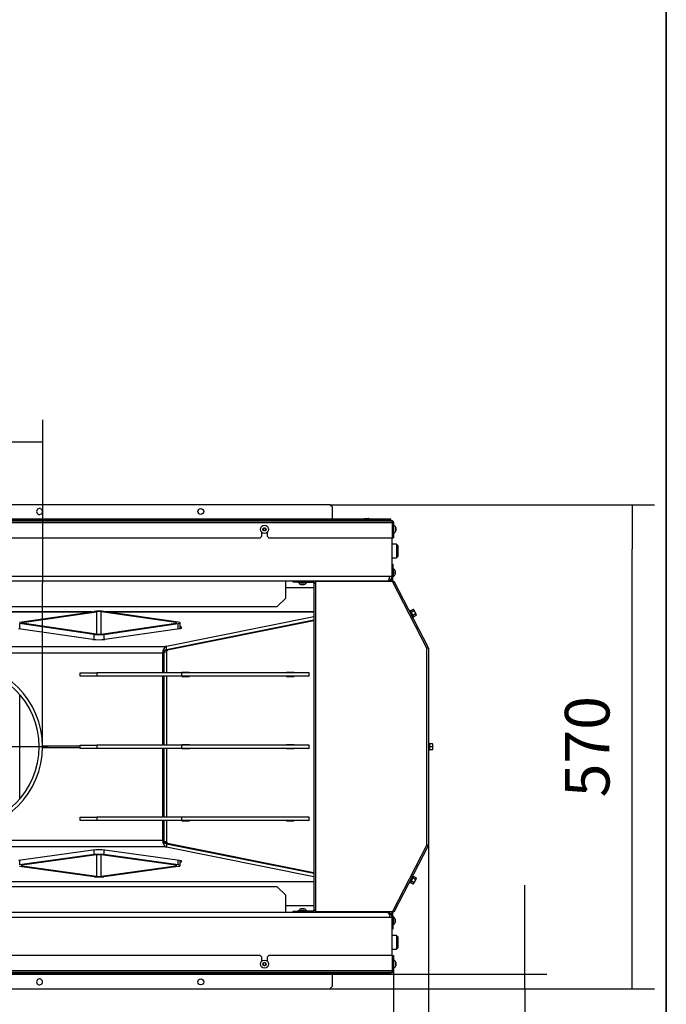
# Model space of a CAD drawing. Units: millimetres. Extents: x 0 to 852, y 0 to 1188.
# Drawn here: x 344 to 420, y 667 to 783 of the extents above; entities that cross this region are included whole.
import ezdxf
from ezdxf.lldxf.tags import DXFTag

# ---------------------------------------------------------------- set-up
doc = ezdxf.new("R2010")
doc.units = ezdxf.units.MM
for name, color, linetype in [('C__USERS_SEHNAL_', 7, 'Continuous'), ('Default', 7, 'Continuous'), ('H18-024-0', 7, 'Continuous'), ('H18-045-1', 7, 'Continuous'), ('H18-247-0', 7, 'Continuous'), ('H18-248-0', 7, 'Continuous'), ('SCREW_DIN_ISO_10', 7, 'Continuous'), ('SCREW_ISO_7380_M', 7, 'Continuous')]:
    doc.layers.add(name, color=color, linetype=linetype)
doc.styles.add('SEACAD_Arial', font='ARIALN.TTF', dxfattribs={"width": 0.83})
tags = doc.linetypes.add('CENTER2', pattern=[28.575, 19.05, -3.175, 3.175, -3.175]).pattern_tags.tags
tags[10:11] = [DXFTag(74, 4), DXFTag(75, 0), DXFTag(340, '0'), DXFTag(46, 0.0), DXFTag(50, 0.0), DXFTag(44, 0.0), DXFTag(45, 0.0)]
tags[8:9] = [DXFTag(74, 4), DXFTag(75, 0), DXFTag(340, '0'), DXFTag(46, 0.0), DXFTag(50, 0.0), DXFTag(44, 0.0), DXFTag(45, 0.0)]
tags[6:7] = [DXFTag(74, 4), DXFTag(75, 0), DXFTag(340, '0'), DXFTag(46, 0.0), DXFTag(50, 0.0), DXFTag(44, 0.0), DXFTag(45, 0.0)]
tags[4:5] = [DXFTag(74, 4), DXFTag(75, 0), DXFTag(340, '0'), DXFTag(46, 0.0), DXFTag(50, 0.0), DXFTag(44, 0.0), DXFTag(45, 0.0)]
doc.dimstyles.new('ISO', dxfattribs={"dimtxt": 5.25, "dimasz": 5.25, "dimexe": 2.625, "dimexo": 0, "dimgap": 2.625, "dimtad": 1, "dimdec": 0, "dimlfac": 10, "dimtxsty": 'SEACAD_Arial', "dimblk1": '_SE_FILLED', "dimblk2": '_SE_FILLED', "dimsah": 1, "dimcen": 2.625, "dimadec": 0, "dimazin": 0, "dimtfac": 1, "dimtdec": 0, "dimtmove": 0, "dimatfit": 3, "dimfxl": 0, "dimtolj": 1, "dimarcsym": 0})

# ---------------------------------------------------------------- blocks, each defined once
blk = doc.blocks.new('SEANNOT_GROUP17')
at = {"layer": 'Default', "color": 7, "linetype": 'CENTER2'}
for p, q in [((336.67, 708.26), (336.67, 687.26)), ((347.17, 697.76), (326.17, 697.76))]:
    blk.add_line(p, q, dxfattribs=at)
blk = doc.blocks.new('SE20')
at = {"layer": 'C__USERS_SEHNAL_', "color": 7, "linetype": 'Continuous'}
for p, q in [((387.72, 717.86), (387.72, 722.36)), ((388.22, 721.61), (387.72, 721.61)), ((388.22, 721.61), (388.22, 720.01)), ((388.42, 721.41), (388.22, 721.61)), ((388.42, 720.21), (388.42, 721.41)), ((388.22, 720.01), (388.42, 720.21)), ((387.72, 720.01), (388.22, 720.01)), ((285.92, 717.86), (387.42, 717.86)), ((387.42, 717.86), (387.72, 717.86)), ((387.12, 717.26), (286.22, 717.26)), ((376.92, 717.26), (375.17, 717.26)), ((375.17, 715.26), (375.17, 717.26)), ((379.22, 717.26), (377.42, 717.26)), ((379.22, 717.21), (379.22, 717.26)), ((379.72, 717.26), (379.72, 717.21)), ((381.87, 717.26), (381.29, 717.26)), ((381.37, 717.26), (381.37, 717.26)), ((381.87, 717.26), (381.87, 717.21)), ((382.05, 717.21), (382.04, 717.26)), ((382.06, 717.26), (382.08, 717.21)), ((382.22, 717.21), (382.2, 717.26)), ((382.41, 717.26), (382.42, 717.21)), ((382.74, 717.21), (382.72, 717.26)), ((382.93, 717.26), (382.95, 717.21)), ((383.08, 717.21), (383.07, 717.26)), ((385.07, 717.26), (383.09, 717.26)), ((383.11, 717.21), (383.09, 717.26)), ((378.48, 716.46), (375.17, 716.46)), ((374.17, 714.26), (375.17, 715.26)), ((299.17, 714.26), (374.17, 714.26)), ((320.92, 713.66), (352.42, 713.66)), ((352.36, 713.65), (320.97, 713.65)), ((343.83, 712.42), (352.6, 713.69)), ((344.12, 712.38), (352.89, 713.65)), ((352.89, 713.65), (352.89, 711.03)), ((353.45, 711.03), (353.45, 713.65)), ((362.22, 712.38), (353.45, 713.65)), ((362.5, 712.42), (353.73, 713.69)), ((353.92, 713.66), (378.48, 713.66)), ((378.48, 713.65), (353.97, 713.65)), ((343.83, 712.26), (343.83, 711.66)), ((352.6, 710.99), (343.83, 712.26)), ((344.12, 712.3), (344.12, 712.38)), ((352.89, 711.03), (344.12, 712.3)), ((353.45, 711.03), (362.22, 712.3)), ((353.73, 710.99), (362.5, 712.26)), ((378.48, 712.63), (360.92, 709.11)), ((378.48, 713.06), (361.14, 709.58)), ((378.48, 712.66), (361.14, 709.18)), ((378.48, 712.57), (361.25, 709.11)), ((362.22, 712.38), (362.22, 712.3)), ((362.5, 711.66), (362.5, 712.26)), ((362.74, 711.7), (362.74, 712.34)), ((375.27, 711.99), (375.27, 712.02)), ((378.26, 712.59), (378.26, 712.62)), ((378.27, 712.59), (378.27, 712.62)), ((343.7, 711.68), (352.46, 710.41)), ((352.6, 710.39), (352.6, 710.99)), ((353.73, 710.99), (353.73, 710.39)), ((353.87, 710.41), (362.64, 711.68)), ((367.02, 710.36), (367.15, 710.36)), ((312.2, 709.58), (361.14, 709.58)), ((360.66, 708.79), (312.68, 708.79)), ((360.66, 708.79), (360.66, 706.46)), ((360.82, 708.91), (360.82, 706.46)), ((361.14, 708.91), (360.82, 708.91)), ((360.92, 709.11), (361.25, 709.11)), ((361.14, 709.18), (361.14, 709.58)), ((361.14, 708.91), (361.14, 706.46)), ((362.5, 709.43), (362.5, 709.46)), ((362.74, 709.48), (362.74, 709.5)), ((350.94, 706.46), (352.94, 706.46)), ((350.94, 706.06), (350.94, 706.46)), ((362.94, 706.46), (352.94, 706.46)), ((352.94, 706.46), (352.94, 706.06)), ((363.82, 706.48), (362.93, 706.48)), ((362.93, 706.48), (362.93, 706.46)), ((362.94, 706.06), (362.94, 706.46)), ((377.94, 706.46), (362.94, 706.46)), ((363.49, 706.46), (363.49, 706.48)), ((363.82, 706.46), (363.82, 706.48)), ((376.15, 706.48), (375.27, 706.48)), ((375.27, 706.48), (375.27, 706.46)), ((375.82, 706.46), (375.82, 706.48)), ((376.15, 706.46), (376.15, 706.48)), ((377.94, 706.06), (377.94, 706.46)), ((352.94, 706.06), (350.94, 706.06)), ((362.94, 706.06), (352.94, 706.06)), ((360.66, 706.06), (360.66, 697.96)), ((360.82, 706.06), (360.82, 697.96)), ((361.14, 706.06), (361.14, 697.96)), ((362.93, 706.06), (362.93, 706.04)), ((362.93, 706.04), (363.82, 706.04)), ((377.94, 706.06), (362.94, 706.06)), ((363.49, 706.04), (363.49, 706.06)), ((363.82, 706.04), (363.82, 706.06)), ((375.27, 706.06), (375.27, 706.04)), ((375.27, 706.04), (376.15, 706.04)), ((375.82, 706.04), (375.82, 706.06)), ((376.15, 706.04), (376.15, 706.06)), ((343.83, 703.92), (343.83, 691.6)), ((346.52, 697.88), (350.94, 697.88)), ((350.94, 697.64), (346.52, 697.64)), ((350.94, 697.96), (352.94, 697.96)), ((350.94, 697.56), (350.94, 697.96)), ((352.94, 697.56), (350.94, 697.56)), ((362.94, 697.96), (352.94, 697.96)), ((352.94, 697.96), (352.94, 697.56)), ((362.94, 697.56), (352.94, 697.56)), ((360.66, 697.56), (360.66, 689.46)), ((360.82, 697.56), (360.82, 689.46)), ((361.14, 697.56), (361.14, 689.46)), ((363.82, 697.98), (362.93, 697.98)), ((362.93, 697.98), (362.93, 697.96)), ((362.93, 697.56), (362.93, 697.54)), ((362.93, 697.54), (363.82, 697.54)), ((362.94, 697.56), (362.94, 697.96)), ((377.94, 697.96), (362.94, 697.96)), ((377.94, 697.56), (362.94, 697.56)), ((363.49, 697.96), (363.49, 697.98)), ((363.49, 697.54), (363.49, 697.56)), ((363.82, 697.96), (363.82, 697.98)), ((363.82, 697.54), (363.82, 697.56)), ((376.15, 697.98), (375.27, 697.98)), ((375.27, 697.98), (375.27, 697.96)), ((375.27, 697.56), (375.27, 697.54)), ((375.27, 697.54), (376.15, 697.54)), ((375.82, 697.96), (375.82, 697.98)), ((375.82, 697.54), (375.82, 697.56)), ((376.15, 697.96), (376.15, 697.98)), ((376.15, 697.54), (376.15, 697.56)), ((377.94, 697.56), (377.94, 697.96)), ((350.94, 689.46), (352.94, 689.46)), ((350.94, 689.06), (350.94, 689.46)), ((352.94, 689.06), (350.94, 689.06)), ((362.94, 689.46), (352.94, 689.46)), ((352.94, 689.46), (352.94, 689.06)), ((362.94, 689.06), (352.94, 689.06)), ((360.66, 689.06), (360.66, 686.74)), ((360.82, 689.06), (360.82, 686.61)), ((361.14, 689.06), (361.14, 686.61)), ((363.82, 689.48), (362.93, 689.48)), ((362.93, 689.48), (362.93, 689.46)), ((362.93, 689.06), (362.93, 689.04)), ((362.93, 689.04), (363.82, 689.04)), ((362.94, 689.06), (362.94, 689.46)), ((377.94, 689.46), (362.94, 689.46)), ((377.94, 689.06), (362.94, 689.06)), ((363.49, 689.46), (363.49, 689.48)), ((363.49, 689.04), (363.49, 689.06)), ((363.82, 689.46), (363.82, 689.48)), ((363.82, 689.04), (363.82, 689.06)), ((376.15, 689.48), (375.27, 689.48)), ((375.27, 689.48), (375.27, 689.46)), ((375.27, 689.06), (375.27, 689.04)), ((375.27, 689.04), (376.15, 689.04)), ((375.82, 689.46), (375.82, 689.48)), ((375.82, 689.04), (375.82, 689.06)), ((376.15, 689.46), (376.15, 689.48)), ((376.15, 689.04), (376.15, 689.06)), ((377.94, 689.06), (377.94, 689.46)), ((312.68, 686.74), (360.66, 686.74)), ((360.82, 686.61), (361.14, 686.61)), ((361.14, 685.95), (312.2, 685.95)), ((352.46, 685.57), (343.69, 684.35)), ((352.6, 685.05), (352.6, 685.58)), ((353.73, 685.58), (353.73, 685.05)), ((362.64, 684.35), (353.88, 685.57)), ((360.92, 686.41), (378.48, 682.89)), ((361.25, 686.41), (360.92, 686.41)), ((361.14, 686.34), (361.14, 685.95)), ((361.14, 686.34), (378.48, 682.86)), ((361.14, 685.95), (378.48, 682.47)), ((361.25, 686.41), (378.48, 682.95)), ((362.5, 686.07), (362.5, 686.1)), ((362.74, 686.02), (362.74, 686.05)), ((352.6, 685.05), (343.83, 683.83)), ((343.83, 684.37), (343.83, 683.83)), ((352.89, 685.01), (344.12, 683.79)), ((352.89, 685.01), (352.89, 682.5)), ((353.45, 682.5), (353.45, 685.01)), ((362.22, 683.79), (353.45, 685.01)), ((362.5, 683.83), (353.73, 685.05)), ((362.5, 683.83), (362.5, 684.37)), ((362.74, 683.75), (362.74, 684.33)), ((367.15, 685.16), (367.02, 685.16)), ((343.83, 683.68), (352.6, 682.46)), ((344.12, 683.72), (344.12, 683.79)), ((344.12, 683.72), (352.89, 682.5)), ((353.45, 682.5), (362.22, 683.72)), ((353.73, 682.46), (362.5, 683.68)), ((362.22, 683.79), (362.22, 683.72)), ((375.27, 683.51), (375.27, 683.53)), ((294.86, 681.87), (378.48, 681.87)), ((378.48, 681.86), (294.86, 681.86)), ((378.26, 682.91), (378.26, 682.93)), ((378.27, 682.9), (378.27, 682.93)), ((374.17, 681.26), (299.17, 681.26)), ((375.17, 680.26), (374.17, 681.26)), ((375.17, 678.26), (375.17, 680.26)), ((375.17, 679.06), (378.48, 679.06)), ((387.42, 677.66), (285.92, 677.66)), ((286.22, 678.26), (387.12, 678.26)), ((375.17, 678.26), (376.92, 678.26)), ((377.42, 678.26), (379.22, 678.26)), ((379.22, 678.26), (379.22, 678.31)), ((379.72, 678.31), (379.72, 678.26)), ((381.3, 678.26), (381.87, 678.26)), ((381.37, 678.26), (381.37, 678.26)), ((381.87, 678.26), (381.87, 678.31)), ((382.04, 678.26), (382.05, 678.31)), ((382.08, 678.31), (382.06, 678.26)), ((382.2, 678.26), (382.22, 678.31)), ((382.42, 678.31), (382.41, 678.26)), ((382.72, 678.26), (382.74, 678.31)), ((382.95, 678.31), (382.93, 678.26)), ((383.07, 678.26), (383.08, 678.31)), ((383.09, 678.26), (383.11, 678.31)), ((385.07, 678.26), (383.09, 678.26)), ((387.72, 677.66), (387.42, 677.66)), ((387.72, 673.16), (387.72, 677.66)), ((388.22, 675.51), (387.72, 675.51)), ((388.22, 675.51), (388.22, 673.91)), ((388.42, 675.31), (388.22, 675.51)), ((388.42, 674.11), (388.42, 675.31)), ((387.72, 673.91), (388.22, 673.91)), ((388.22, 673.91), (388.42, 674.11))]:
    blk.add_line(p, q, dxfattribs=at)
for centre, radius, start, end in [((387.12, 717.86), 0.6, 270, 0), ((381.29, 716.66), 0.6, 66.4431, 90), ((385.07, 716.46), 0.8, 69.6362, 90), ((353.17, 716.25), 5.89, 263.1381, 276.8619), ((336.67, 697.76), 9.85, 180.1454, 179.8546), ((336.67, 697.76), 9.45, 180.1454, 179.8546), ((381.29, 678.86), 0.6, 270, 293.5748), ((385.07, 679.06), 0.8, 270, 290.3645), ((387.12, 677.66), 0.6, 0, 90)]:
    blk.add_arc(centre, radius, start, end, dxfattribs=at)
for centre, major_axis, ratio, start_param, end_param in [((353.17, 713.61), (0.8, 0), 0.144782, 0.785398, 2.356194), ((353.17, 713.61), (0.4, 0), 0.144782, 0.785398, 2.356194), ((344.4, 712.34), (0.4, 0), 0.144782, 2.356194, 3.926991), ((361.94, 712.34), (-0.4, 0), 0.144782, 2.356194, 3.926991), ((361.94, 712.34), (-0.8, 0), 0.144782, 2.356194, 3.926991), ((375.17, 712.85), (-2.7, 0), 0.267949, -4.403683, -4.292842), ((375.17, 712.85), (-2.7, 0), 0.267949, -3.846122, -3.735282), ((353.17, 711.07), (-0.8, 0), 0.144782, 0.785398, 2.356194), ((353.17, 711.07), (-0.4, 0), 0.144782, 0.785398, 2.356194), ((361.22, 708.79), (0, 0.8), 0.700208, 0.139626, 1.570796), ((361.22, 708.79), (0.56, 0), 0.714074, 1.710423, 3.141593), ((360.93, 708.91), (0, 0.2), 0.573576, 0.11462, 1.570796), ((361.26, 708.91), (0, 0.2), 0.573576, 0.11462, 1.570796), ((361.22, 686.74), (0, -0.8), 0.700208, 4.712389, 6.143559), ((361.22, 686.74), (-0.56, 0), 0.714074, 0, 1.43117), ((360.93, 686.61), (0, -0.2), 0.573576, 4.712389, 6.168566), ((361.26, 686.61), (0, -0.2), 0.573576, 4.712389, 6.168566), ((353.17, 685.47), (1, 0), 0.139173, 0.785398, 2.356194), ((353.17, 684.97), (0.8, 0), 0.139173, 0.785398, 2.356194), ((353.17, 684.97), (0.4, 0), 0.139173, 0.785398, 2.356194), ((361.94, 684.25), (-1, 0), 0.139173, 2.498092, 3.926991), ((344.4, 683.75), (0.4, 0), 0.139173, 2.356194, 3.926991), ((361.94, 683.75), (-0.4, 0), 0.139173, 2.356194, 3.926991), ((361.94, 683.75), (-0.8, 0), 0.139173, 2.356194, 3.926991), ((375.17, 682.67), (-2.7, 0), 0.267949, 4.292842, 4.403683), ((375.17, 682.67), (-2.7, 0), 0.267949, 3.735282, 3.846122), ((353.17, 682.53), (-0.8, 0), 0.139173, 0.785398, 2.356194), ((353.17, 682.53), (-0.4, 0), 0.139173, 0.785398, 2.356194)]:
    blk.add_ellipse(centre, major_axis=major_axis, ratio=ratio, start_param=start_param, end_param=end_param, dxfattribs=at)
for points in [[(387.12, 717.26), (387.11, 717.26), (387.13, 717.26), (387.14, 717.26), (387.3, 717.28), (387.42, 717.53), (387.42, 717.86)], [(387.12, 678.26), (387.11, 678.26), (387.13, 678.26), (387.14, 678.26), (387.3, 678.24), (387.42, 678), (387.42, 677.66)]]:
    blk.add_rational_spline(points, [1, 0.999651678332, 0.999651678332, 1, 0.819728147009, 0.819728147009, 1], degree=3, knots=[0, 0, 0, 0, 0.5, 0.5, 0.5, 1, 1, 1, 1], dxfattribs=at)
for points, knots in [([(375.91, 712.15), (375.94, 712.15), (376.02, 712.15), (376.11, 712.16), (376.15, 712.17)], [0.16367608, 0.16367608, 0.16367608, 0.16367608, 0.18657684, 0.22032353, 0.22032353, 0.22032353, 0.22032353]), ([(362.64, 711.68), (362.69, 711.68), (362.73, 711.69), (362.79, 711.7), (362.8, 711.71), (362.83, 711.72), (362.85, 711.72), (362.89, 711.73), (362.9, 711.74), (362.92, 711.76), (362.93, 711.76), (362.93, 711.77), (362.93, 711.77), (362.93, 711.77)], [0, 0, 0, 0, 0.2254855, 0.2254855, 0.3382283, 0.3382283, 0.4509711, 0.4509711, 0.6764566, 0.6764566, 0.7891994, 0.7891994, 0.832894, 0.832894, 0.832894, 0.832894]), ([(362.9, 711.84), (362.9, 711.85), (362.9, 711.85), (362.88, 711.85), (362.87, 711.86), (362.84, 711.87), (362.8, 711.88), (362.76, 711.89), (362.75, 711.89), (362.74, 711.89)], [0.4021451, 0.4021451, 0.4021451, 0.4021451, 0.4360515, 0.4360515, 0.5488412, 0.5488412, 0.7744206, 0.7744206, 0.8328125, 0.8328125, 0.8328125, 0.8328125]), ([(362.93, 711.79), (362.94, 711.8), (362.94, 711.8), (362.94, 711.81), (362.94, 711.81), (362.94, 711.81)], [0, 0, 0, 0, 0.0976824, 0.0976824, 0.1639851, 0.1639851, 0.1639851, 0.1639851]), ([(377.57, 683.04), (377.57, 683.04), (377.52, 683.07), (377.47, 683.09), (377.41, 683.11)], [0.37698975, 0.37698975, 0.37698975, 0.37698975, 0.37758631, 0.43494347, 0.43494347, 0.43494347, 0.43494347])]:
    blk.add_open_spline(points, degree=3, knots=knots, dxfattribs=at)
for points in [[(377.42, 712.42), (377.47, 712.44), (377.52, 712.46), (377.56, 712.48)], [(376.15, 683.36), (376.07, 683.37), (375.98, 683.37), (375.9, 683.38)]]:
    blk.add_open_spline(points, degree=3, dxfattribs=at)
at = {"layer": 'H18-024-0', "color": 7, "linetype": 'Continuous'}
for p, q in [((376.88, 717.26), (376.88, 717.26)), ((376.88, 678.26), (376.88, 678.26))]:
    blk.add_line(p, q, dxfattribs=at)
at = {"layer": 'H18-045-1', "color": 7, "linetype": 'Continuous'}
for p, q in [((380.37, 726.26), (292.97, 726.26)), ((380.67, 725.96), (380.37, 726.26)), ((380.67, 725.96), (380.37, 726.26)), ((380.67, 724.56), (380.67, 725.96)), ((285.59, 724.16), (387.75, 724.16)), ((285.67, 724.36), (387.67, 724.36)), ((387.57, 724.56), (285.77, 724.56)), ((285.77, 724.5), (387.57, 724.5)), ((285.77, 724.39), (387.57, 724.39)), ((387.57, 724.5), (387.57, 724.56)), ((387.57, 724.39), (387.57, 724.5)), ((387.57, 724.36), (387.57, 724.39)), ((387.57, 724.36), (387.67, 724.36)), ((387.67, 724.36), (387.57, 724.36)), ((387.67, 724.36), (387.67, 724.36)), ((387.75, 722.36), (387.75, 724.16)), ((387.77, 722.36), (387.77, 724.16)), ((387.87, 724.16), (387.77, 724.16)), ((387.87, 724.16), (387.87, 722.36)), ((372.17, 722.36), (372.37, 722.56)), ((372.37, 722.56), (372.37, 722.99)), ((372.97, 722.99), (372.97, 722.56)), ((372.97, 722.56), (373.17, 722.36)), ((301.17, 722.36), (372.17, 722.36)), ((373.17, 722.36), (387.75, 722.36)), ((387.77, 722.36), (387.87, 722.36)), ((372.17, 673.16), (301.17, 673.16)), ((372.37, 672.96), (372.17, 673.16)), ((372.37, 672.53), (372.37, 672.96)), ((373.17, 673.16), (372.97, 672.96)), ((372.97, 672.96), (372.97, 672.53)), ((387.75, 673.16), (373.17, 673.16)), ((387.75, 671.36), (387.75, 673.16)), ((387.77, 673.16), (387.87, 673.16)), ((387.77, 671.36), (387.77, 673.16)), ((387.87, 673.16), (387.87, 671.36)), ((387.75, 671.36), (285.59, 671.36)), ((387.67, 671.16), (285.67, 671.16)), ((387.57, 671.13), (285.77, 671.13)), ((387.57, 671.02), (285.77, 671.02)), ((285.77, 670.96), (387.57, 670.96)), ((380.67, 669.56), (380.67, 670.96)), ((387.57, 671.13), (387.57, 671.16)), ((387.67, 671.16), (387.57, 671.16)), ((387.57, 671.16), (387.67, 671.16)), ((387.57, 671.02), (387.57, 671.13)), ((387.57, 671.02), (387.57, 670.96)), ((387.67, 671.16), (387.67, 671.16)), ((387.77, 671.36), (387.87, 671.36)), ((292.97, 669.26), (380.37, 669.26)), ((380.37, 669.26), (380.67, 669.56)), ((380.37, 669.26), (380.67, 669.56))]:
    blk.add_line(p, q, dxfattribs=at)
for centre in [(365.17, 725.46), (365.17, 670.06)]:
    blk.add_circle(centre, 0.35, dxfattribs=at)
for centre, radius, start, end in [((346.17, 725.46), 0.35, 44.4153, 180), ((346.17, 725.46), 0.35, 180, 44.4153), ((387.67, 724.16), 0.2, 359.9947, 89.9999), ((387.4, 724.14), 0.346, 3.4241, 39.5738), ((387.67, 724.16), 0.2, 0, 89.9999), ((387.67, 724.16), 0.2, 0, 89.9999), ((387.67, 724.16), 0.1, 0, 47.5924), ((387.67, 724.16), 0.1, 0, 47.841), ((346.17, 670.06), 0.35, 44.4153, 180), ((346.17, 670.06), 0.35, 180, 44.4153), ((387.67, 671.36), 0.2, 269.9999, 0), ((387.67, 671.36), 0.1, 306.3761, 0.0026)]:
    blk.add_arc(centre, radius, start, end, dxfattribs=at)
blk.add_open_spline([(387.67, 671.16), (387.67, 671.16), (387.67, 671.16), (387.68, 671.17), (387.68, 671.17), (387.69, 671.19), (387.7, 671.2), (387.71, 671.23), (387.71, 671.24), (387.72, 671.26), (387.72, 671.27), (387.73, 671.3), (387.73, 671.31), (387.74, 671.34), (387.74, 671.35), (387.75, 671.36)], degree=3, knots=[0, 0, 0, 0, 0.125, 0.125, 0.25, 0.25, 0.5, 0.5, 0.625, 0.625, 0.75, 0.75, 0.875, 0.875, 1, 1, 1, 1], dxfattribs=at)
at = {"layer": 'H18-247-0', "color": 7, "linetype": 'Continuous'}
for p, q in [((387.72, 719.26), (387.8, 719.26)), ((387.8, 719.26), (387.8, 718.76)), ((387.8, 718.76), (387.72, 718.76)), ((387.72, 717.26), (387.72, 717.86)), ((387.8, 717.26), (387.8, 718.76)), ((387.73, 717.21), (387.73, 717.23)), ((387.82, 717.22), (387.8, 717.26)), ((387.72, 677.66), (387.72, 678.26)), ((387.73, 678.3), (387.73, 678.31)), ((387.8, 678.26), (387.82, 678.3)), ((387.8, 676.76), (387.8, 678.26)), ((387.72, 676.76), (387.8, 676.76)), ((387.8, 676.26), (387.72, 676.26)), ((387.8, 676.76), (387.8, 676.26))]:
    blk.add_line(p, q, dxfattribs=at)
for centre, start, end in [((387.8, 717.26), 180, 206.8508), ((387.8, 678.26), 153.1492, 180)]:
    blk.add_arc(centre, 0.0802, start, end, dxfattribs=at)
at = {"layer": 'H18-248-0', "color": 7, "linetype": 'Continuous'}
for p, q in [((376.06, 717.13), (376.06, 717.21)), ((376.06, 717.21), (376.56, 717.21)), ((376.56, 717.13), (376.06, 717.13)), ((376.56, 717.21), (378.38, 717.21)), ((376.56, 717.21), (376.56, 717.13)), ((376.56, 717.13), (378.38, 717.13)), ((378.48, 717.03), (378.48, 678.49)), ((378.48, 717.03), (378.66, 717.03)), ((378.66, 717.21), (378.66, 717.03)), ((387.73, 717.21), (378.66, 717.21)), ((378.66, 717.03), (378.66, 678.49)), ((391.8, 709.37), (387.73, 717.21)), ((387.91, 717.25), (387.86, 717.22)), ((387.91, 717.25), (391.96, 709.45)), ((391.89, 709.41), (391.8, 709.37)), ((391.8, 686.16), (391.8, 709.37)), ((391.9, 709.37), (391.8, 709.37)), ((391.96, 709.45), (391.89, 709.41)), ((391.98, 709.37), (391.9, 709.37)), ((391.98, 709.37), (391.98, 686.15)), ((387.73, 678.31), (391.8, 686.16)), ((391.96, 686.08), (387.91, 678.27)), ((391.89, 686.11), (391.8, 686.16)), ((391.9, 686.15), (391.8, 686.16)), ((391.96, 686.08), (391.89, 686.11)), ((391.98, 686.15), (391.9, 686.15)), ((376.06, 678.31), (376.06, 678.39)), ((376.06, 678.39), (376.56, 678.39)), ((378.38, 678.39), (376.56, 678.39)), ((376.56, 678.39), (376.56, 678.31)), ((378.48, 678.49), (378.66, 678.49)), ((378.66, 678.49), (378.66, 678.31)), ((376.56, 678.31), (376.06, 678.31)), ((378.38, 678.31), (376.56, 678.31)), ((387.73, 678.31), (378.66, 678.31)), ((387.86, 678.3), (387.91, 678.27))]:
    blk.add_line(p, q, dxfattribs=at)
for centre, radius, start, end in [((378.38, 717.03), 0.18, 0, 90), ((378.38, 717.03), 0.1, 0, 90), ((387.91, 716.03), 1.19, 92.092, 98.693), ((378.38, 678.49), 0.1, 270, 0), ((378.38, 678.49), 0.18, 270, 0), ((387.91, 679.49), 1.19, 261.307, 267.908)]:
    blk.add_arc(centre, radius, start, end, dxfattribs=at)
at = {"layer": 'SCREW_DIN_ISO_10', "color": 7, "linetype": 'Continuous'}
for p, q in [((390.21, 712.95), (389.77, 713.8)), ((389.81, 713.76), (389.77, 713.8)), ((390.18, 713.93), (389.85, 713.76)), ((389.85, 713.76), (389.94, 713.58)), ((390.28, 713.75), (389.94, 713.58)), ((389.94, 713.58), (390.13, 713.22)), ((390.46, 713.39), (390.13, 713.22)), ((390.13, 713.22), (390.22, 713.04)), ((390.23, 713.9), (390.18, 713.93)), ((390.55, 713.21), (390.22, 713.04)), ((390.23, 713.9), (390.26, 713.86)), ((390.4, 713.59), (390.26, 713.86)), ((390.28, 713.75), (390.26, 713.86)), ((390.54, 713.32), (390.4, 713.59)), ((390.56, 713.28), (390.54, 713.32)), ((390.55, 713.21), (390.54, 713.32)), ((390.55, 713.21), (390.56, 713.28)), ((390.21, 712.95), (390.2, 713)), ((392.04, 697.28), (392.04, 698.24)), ((392.08, 698.13), (392.04, 698.24)), ((392.47, 698.11), (392.09, 698.11)), ((392.09, 698.11), (392.09, 697.76)), ((392.47, 698.11), (392.5, 698.11)), ((392.5, 697.94), (392.5, 698.11)), ((392.04, 697.28), (392.08, 697.39)), ((392.06, 697.76), (392.09, 697.76)), ((392.47, 697.76), (392.09, 697.76)), ((392.09, 697.76), (392.09, 697.41)), ((392.47, 697.41), (392.09, 697.41)), ((392.47, 697.76), (392.5, 697.94)), ((392.47, 697.41), (392.5, 697.59)), ((392.5, 697.41), (392.47, 697.41)), ((392.5, 697.59), (392.5, 697.94)), ((392.5, 697.41), (392.5, 697.59)), ((389.77, 681.72), (390.21, 682.57)), ((389.94, 681.95), (389.85, 681.77)), ((390.13, 682.3), (389.94, 681.95)), ((390.28, 681.77), (389.94, 681.95)), ((390.22, 682.48), (390.13, 682.3)), ((390.46, 682.13), (390.13, 682.3)), ((390.2, 682.52), (390.21, 682.57)), ((390.55, 682.31), (390.22, 682.48)), ((390.26, 681.67), (390.4, 681.94)), ((390.4, 681.94), (390.54, 682.21)), ((390.46, 682.13), (390.54, 682.21)), ((390.54, 682.21), (390.56, 682.25)), ((390.56, 682.25), (390.55, 682.31)), ((389.77, 681.72), (389.81, 681.76)), ((390.18, 681.59), (389.85, 681.77)), ((390.18, 681.59), (390.26, 681.67)), ((390.18, 681.59), (390.23, 681.63)), ((390.26, 681.67), (390.23, 681.63))]:
    blk.add_line(p, q, dxfattribs=at)
for centre, radius, start, end in [((389.75, 713.78), 0.0309, 47.4397, 207.4397), ((389.62, 713.55), 0.282, 5.0956, 49.7839), ((389.92, 713.61), 0.0398, 251.2023, 301.0541), ((389.06, 712.89), 1.09, 16.1079, 38.7715), ((390.14, 713.18), 0.0398, 113.8254, 163.6771), ((389.92, 712.98), 0.28, 4.9715, 49.908), ((390.08, 713.76), 0.202, 29.4473, 59.8164), ((390.36, 713.22), 0.202, 29.4473, 59.8164), ((390.18, 712.95), 0.0309, 207.4397, 7.4397), ((392.01, 698.23), 0.0309, 20, 180), ((391.26, 697.95), 0.821, 346.9446, 13.0554), ((392, 697.01), 1.13, 85.7795, 86.8685), ((392.09, 698.15), 0.0346, 202.93, 268.9763), ((391.95, 697.93), 0.548, 0.793, 19.4632), ((392.01, 697.29), 0.0309, 180, 340), ((391.26, 697.58), 0.82, 346.9194, 13.0806), ((392.09, 697.38), 0.0346, 91.0237, 157.07), ((392, 698.52), 1.13, 273.1315, 274.2205), ((391.95, 697.58), 0.548, 0.793, 19.4632), ((389.63, 681.97), 0.28, 310.092, 355.0285), ((389.06, 682.63), 1.09, 321.2285, 343.8921), ((389.92, 681.91), 0.0398, 58.9459, 108.7977), ((389.92, 682.54), 0.282, 310.2161, 354.9044), ((390.14, 682.34), 0.0398, 196.3229, 246.1746), ((390.18, 682.58), 0.0309, 352.5603, 152.5603), ((390.35, 682.29), 0.202, 334.5679, 4.9369), ((389.75, 681.75), 0.0309, 152.5603, 312.5603), ((390.07, 681.75), 0.202, 334.5679, 4.9369)]:
    blk.add_arc(centre, radius, start, end, dxfattribs=at)
for start_param, end_param in [(1.450675, 2.648044), (0.493548, 1.301775)]:
    blk.add_ellipse((392.11, 697.38), major_axis=(0, 0.03), ratio=0.999187, start_param=start_param, end_param=end_param, dxfattribs=at)
for points in [[(389.81, 713.76), (389.81, 713.76), (389.82, 713.76), (389.83, 713.75), (389.84, 713.75), (389.85, 713.76)], [(390.4, 713.59), (390.38, 713.62), (390.36, 713.65), (390.32, 713.7), (390.3, 713.73), (390.28, 713.75)], [(390.46, 713.39), (390.45, 713.43), (390.45, 713.46), (390.43, 713.53), (390.41, 713.56), (390.4, 713.59)], [(390.22, 713.04), (390.21, 713.04), (390.21, 713.03), (390.2, 713.02), (390.2, 713.01), (390.2, 713)], [(390.22, 682.48), (390.21, 682.49), (390.21, 682.49), (390.2, 682.51), (390.2, 682.51), (390.2, 682.52)], [(390.28, 681.77), (390.3, 681.8), (390.32, 681.82), (390.36, 681.88), (390.38, 681.91), (390.4, 681.94)], [(390.4, 681.94), (390.41, 681.97), (390.43, 682), (390.45, 682.06), (390.45, 682.1), (390.46, 682.13)], [(389.81, 681.76), (389.81, 681.76), (389.82, 681.77), (389.83, 681.77), (389.84, 681.77), (389.85, 681.77)]]:
    blk.add_open_spline(points, degree=3, knots=[0, 0, 0, 0, 0.5, 0.5, 1, 1, 1, 1], dxfattribs=at)
at = {"layer": 'SCREW_ISO_7380_M', "color": 7, "linetype": 'Continuous'}
for p, q in [((384.52, 724.63), (384.91, 724.63)), ((384.53, 724.63), (384.9, 724.63)), ((387.77, 723.61), (387.75, 723.61)), ((387.92, 723.84), (387.87, 723.84)), ((387.92, 722.89), (387.92, 723.84)), ((372.58, 723.51), (372.5, 723.36)), ((372.5, 723.36), (372.58, 723.21)), ((372.75, 723.51), (372.58, 723.51)), ((372.58, 723.21), (372.75, 723.21)), ((372.84, 723.36), (372.75, 723.51)), ((372.75, 723.21), (372.84, 723.36)), ((387.75, 723.56), (387.77, 723.56)), ((387.75, 723.16), (387.77, 723.16)), ((387.75, 723.11), (387.77, 723.11)), ((387.87, 722.89), (387.92, 722.89)), ((388.14, 723.56), (388.14, 723.17)), ((388.14, 723.18), (388.14, 723.55)), ((387.85, 718.74), (387.8, 718.74)), ((387.85, 717.79), (387.85, 718.74)), ((388.07, 718.46), (388.07, 718.07)), ((388.07, 718.08), (388.07, 718.45)), ((376.69, 717.13), (376.69, 717.08)), ((376.69, 717.08), (377.64, 717.08)), ((376.92, 717.26), (376.92, 717.21)), ((376.97, 717.26), (376.97, 717.21)), ((377.36, 716.86), (376.97, 716.86)), ((376.98, 716.86), (377.35, 716.86)), ((377.37, 717.26), (377.37, 717.21)), ((377.42, 717.21), (377.42, 717.26)), ((377.64, 717.08), (377.64, 717.13)), ((387.8, 717.79), (387.85, 717.79)), ((377.64, 678.44), (376.69, 678.44)), ((376.69, 678.44), (376.69, 678.39)), ((376.97, 678.66), (377.36, 678.66)), ((377.35, 678.66), (376.98, 678.66)), ((377.64, 678.39), (377.64, 678.44)), ((376.92, 678.31), (376.92, 678.26)), ((376.97, 678.26), (376.97, 678.31)), ((377.37, 678.26), (377.37, 678.31)), ((377.42, 678.26), (377.42, 678.31)), ((387.85, 677.74), (387.8, 677.74)), ((387.85, 676.79), (387.85, 677.74)), ((388.07, 677.46), (388.07, 677.07)), ((388.07, 677.08), (388.07, 677.45)), ((387.8, 676.79), (387.85, 676.79)), ((387.92, 672.64), (387.87, 672.64)), ((387.92, 671.69), (387.92, 672.64)), ((372.67, 672.34), (372.52, 672.25)), ((372.52, 672.25), (372.52, 672.08)), ((372.52, 672.08), (372.67, 671.99)), ((372.82, 672.25), (372.67, 672.34)), ((372.67, 671.99), (372.82, 672.08)), ((372.82, 672.08), (372.82, 672.25)), ((387.77, 672.41), (387.75, 672.41)), ((387.75, 672.36), (387.77, 672.36)), ((387.75, 671.96), (387.77, 671.96)), ((387.75, 671.96), (387.77, 671.96)), ((387.75, 671.91), (387.77, 671.91)), ((387.75, 671.91), (387.77, 671.91)), ((387.87, 671.69), (387.92, 671.69)), ((387.87, 671.69), (387.92, 671.69)), ((388.14, 672.36), (388.14, 671.97)), ((388.14, 671.98), (388.14, 672.35))]:
    blk.add_line(p, q, dxfattribs=at)
for centre, radius in [((372.67, 723.36), 0.475), ((372.67, 723.36), 0.194), ((372.67, 723.36), 0.186), ((372.67, 723.36), 0.182), ((372.67, 672.16), 0.475), ((372.67, 672.16), 0.194), ((372.67, 672.16), 0.186), ((372.67, 672.16), 0.182)]:
    blk.add_circle(centre, radius, dxfattribs=at)
for centre, radius, start, end in [((384.68, 724.14), 0.52, 107.9406, 124.9951), ((384.53, 724.61), 0.026, 90, 107.9406), ((384.9, 724.61), 0.026, 72.0594, 90), ((384.75, 724.14), 0.52, 55.0049, 72.0594), ((387.64, 723.4), 0.52, 17.9406, 57.9452), ((387.64, 723.33), 0.52, 302.0548, 342.0594), ((388.11, 723.55), 0.026, 0, 17.9406), ((388.11, 723.18), 0.026, 342.0594, 0), ((387.57, 718.3), 0.52, 17.9406, 57.9452), ((387.57, 718.23), 0.52, 302.0548, 342.0594), ((388.04, 718.45), 0.026, 0, 17.9406), ((388.04, 718.08), 0.026, 342.0594, 0), ((377.13, 717.36), 0.52, 212.0548, 252.0594), ((376.98, 716.89), 0.026, 252.0594, 270), ((377.35, 716.89), 0.026, 270, 287.9406), ((377.2, 717.36), 0.52, 287.9406, 327.9452), ((377.13, 678.17), 0.52, 107.9406, 147.9452), ((376.98, 678.64), 0.026, 90, 107.9406), ((377.35, 678.64), 0.026, 72.0594, 90), ((377.2, 678.17), 0.52, 32.0548, 72.0594), ((387.57, 677.3), 0.52, 17.9406, 57.9452), ((388.04, 677.45), 0.026, 0, 17.9406), ((387.57, 677.23), 0.52, 302.0548, 342.0594), ((388.04, 677.08), 0.026, 342.0594, 0), ((387.64, 672.2), 0.52, 17.9406, 57.9452), ((387.64, 672.13), 0.52, 302.0548, 342.0594), ((387.64, 672.13), 0.52, 302.0548, 342.0594), ((388.11, 672.35), 0.026, 0, 17.9406), ((388.11, 672.35), 0.026, 0, 17.9406), ((388.11, 671.98), 0.026, 342.0594, 0), ((388.11, 671.98), 0.026, 342.0594, 0)]:
    blk.add_arc(centre, radius, start, end, dxfattribs=at)
blk = doc.blocks.new('_SE_FILLED')
at = {"color": 0}
blk.add_line((0, 0), (-1, 0), dxfattribs=at)
blk.add_solid([(0, 0), (-1, -0.1665), (-1, 0.1665), (0, 0)], dxfattribs=at)
blk = doc.blocks.new('DMBLK336')
at = {"layer": 'Default', "color": 0, "linetype": 'Continuous', "lineweight": -2}
for p, q in [((326.82, 697.79), (326.87, 736.28)), ((346.52, 697.76), (346.57, 736.25)), ((332.11, 733.65), (341.31, 733.64))]:
    blk.add_line(p, q, dxfattribs=at)
at = {"layer": 'Defpoints', "color": 0}
for p in [(346.56, 733.63), (326.82, 697.79), (346.52, 697.76)]:
    blk.add_point(p, dxfattribs=at)
at = {"layer": 'Default', "color": 0, "lineweight": -2, "xscale": 5.25, "yscale": 5.25, "zscale": 5.25}
for p, rotation in [((326.86, 733.65), 179.9272895418424), ((346.56, 733.63), 359.9272895418424)]:
    blk.add_blockref('_SE_FILLED', p, dxfattribs=dict(at, rotation=rotation))
at = {"layer": 'Default', "color": 0, "insert": (336.68, 739.04), "char_height": 5.25, "attachment_point": 5, "rotation": 359.9273, "style": 'SEACAD_Arial'}
blk.add_mtext('\\A1;\\A1;%%C 200', dxfattribs=at)
blk = doc.blocks.new('DMBLK337')
at = {"layer": 'Default', "color": 0, "linetype": 'Continuous', "lineweight": -2}
for p, q in [((403.32, 676.21), (403.32, 681.46)), ((387.57, 670.96), (405.94, 670.96)), ((403.32, 669.26), (403.32, 670.96)), ((380.37, 669.26), (405.94, 669.26)), ((403.32, 669.26), (403.32, 648.61)), ((403.32, 664.01), (403.32, 658.76))]:
    blk.add_line(p, q, dxfattribs=at)
at = {"layer": 'Defpoints', "color": 0}
for p in [(387.57, 670.96), (403.32, 670.96), (380.37, 669.26)]:
    blk.add_point(p, dxfattribs=at)
at = {"layer": 'Default', "color": 0, "lineweight": -2, "xscale": 5.25, "yscale": 5.25, "zscale": 5.25}
for p, rotation in [((403.32, 670.96), 270), ((403.32, 669.26), 90)]:
    blk.add_blockref('_SE_FILLED', p, dxfattribs=dict(at, rotation=rotation))
at = {"layer": 'Default', "color": 0, "insert": (398.05, 653.62), "char_height": 5.25, "attachment_point": 5, "rotation": 90, "style": 'SEACAD_Arial'}
blk.add_mtext('\\A1;\\A1;17', dxfattribs=at)
blk = doc.blocks.new('DMBLK338')
at = {"layer": 'Default', "color": 0, "linetype": 'Continuous', "lineweight": -2}
for p, q in [((285.47, 673.16), (285.47, 654.51)), ((387.87, 671.36), (387.87, 654.51)), ((290.72, 657.14), (382.62, 657.14))]:
    blk.add_line(p, q, dxfattribs=at)
at = {"layer": 'Defpoints', "color": 0}
for p in [(285.47, 673.16), (387.87, 671.36), (387.87, 657.14)]:
    blk.add_point(p, dxfattribs=at)
at = {"layer": 'Default', "color": 0, "lineweight": -2, "xscale": 5.25, "yscale": 5.25, "zscale": 5.25, "rotation": 180}
blk.add_blockref('_SE_FILLED', (285.47, 657.14), dxfattribs=at)
at = {"layer": 'Default', "color": 0, "lineweight": -2, "xscale": 5.25, "yscale": 5.25, "zscale": 5.25}
blk.add_blockref('_SE_FILLED', (387.87, 657.14), dxfattribs=at)
at = {"layer": 'Default', "color": 0, "insert": (336.67, 662.44), "char_height": 5.25, "attachment_point": 5, "style": 'SEACAD_Arial'}
blk.add_mtext('\\A1;\\A1;1024', dxfattribs=at)
blk = doc.blocks.new('DMBLK339')
at = {"layer": 'Default', "color": 0, "linetype": 'Continuous', "lineweight": -2}
for p, q in [((281.36, 686.15), (281.36, 641.01)), ((391.98, 686.15), (391.98, 641.01)), ((286.61, 643.64), (386.73, 643.64))]:
    blk.add_line(p, q, dxfattribs=at)
at = {"layer": 'Defpoints', "color": 0}
for p in [(281.36, 686.15), (391.98, 686.15), (391.98, 643.64)]:
    blk.add_point(p, dxfattribs=at)
at = {"layer": 'Default', "color": 0, "lineweight": -2, "xscale": 5.25, "yscale": 5.25, "zscale": 5.25, "rotation": 180}
blk.add_blockref('_SE_FILLED', (281.36, 643.64), dxfattribs=at)
at = {"layer": 'Default', "color": 0, "lineweight": -2, "xscale": 5.25, "yscale": 5.25, "zscale": 5.25}
blk.add_blockref('_SE_FILLED', (391.98, 643.64), dxfattribs=at)
at = {"layer": 'Default', "color": 0, "insert": (336.67, 648.94), "char_height": 5.25, "attachment_point": 5, "style": 'SEACAD_Arial'}
blk.add_mtext('\\A1;\\A1;1106', dxfattribs=at)
blk = doc.blocks.new('DMBLK341')
at = {"layer": 'Default', "color": 0, "linetype": 'Continuous', "lineweight": -2}
for p, q in [((380.37, 726.26), (418.61, 726.26)), ((415.98, 674.51), (415.98, 721.01)), ((380.37, 669.26), (418.61, 669.26))]:
    blk.add_line(p, q, dxfattribs=at)
at = {"layer": 'Defpoints', "color": 0}
for p in [(380.37, 726.26), (415.98, 726.26), (380.37, 669.26)]:
    blk.add_point(p, dxfattribs=at)
at = {"layer": 'Default', "color": 0, "lineweight": -2, "xscale": 5.25, "yscale": 5.25, "zscale": 5.25}
for p, rotation in [((415.98, 726.26), 90.00005546190997), ((415.98, 669.26), 270.00005546191)]:
    blk.add_blockref('_SE_FILLED', p, dxfattribs=dict(at, rotation=rotation))
at = {"layer": 'Default', "color": 0, "insert": (410.68, 697.76), "char_height": 5.25, "attachment_point": 5, "rotation": 90.0001, "style": 'SEACAD_Arial'}
blk.add_mtext('\\A1;\\A1;570', dxfattribs=at)
blk = doc.blocks.new('RÁMEČEK_VÝKRESU_A3')
at = {"layer": 'Default', "color": 7, "linetype": 'Continuous'}
for p, q in [((0, 297), (0, 0)), ((420, 0), (420, 297))]:
    blk.add_line(p, q, dxfattribs=at)

msp = doc.modelspace()

# ---------------------------------------------------------------- block references
at = {"layer": 'Default', "color": 7}
for p in [(0, 594), (420, 594)]:
    msp.add_blockref('RÁMEČEK_VÝKRESU_A3', p, dxfattribs=at)
at = {"layer": 'Default'}
for name in ['SE20', 'SEANNOT_GROUP17']:
    msp.add_blockref(name, (0, 0), dxfattribs=at)

# ---------------------------------------------------------------- dimensions: what is measured, and where the dimension line sits
at = {"layer": 'Default', "color": 7, "linetype": 'Continuous'}
for base, p1, p2, angle, text, override, picture, middle, dimtype in [((346.5639, 733.6294), (326.8184, 697.7869), (346.5183, 697.7619), 359.92729, '\\A1;%%C <>', {"dimrnd": 10}, 'DMBLK336', (336.6684, 733.642), 161), ((415.9811, 726.2619), (380.3684, 669.2619), (380.3683, 726.2619), 90.000055, '\\A1;<>', {"dimdec": 2, "dimtdec": 2}, 'DMBLK341', (415.9811, 697.7619), 161), ((403.3154, 670.9618), (380.3684, 669.2619), (387.5683, 670.9618), 90, '\\A1;<>', {"dimdec": 2, "dimtdec": 2}, 'DMBLK337', (403.3154, 653.6248), 160)]:
    dim = msp.add_linear_dim(base=base, p1=p1, p2=p2, angle=angle, text=text, dimstyle='ISO', override=override, dxfattribs=at)
    dim.commit()
    dim.dimension.update_dxf_attribs({"geometry": picture, "text_midpoint": middle, "dimtype": dimtype})
dim = msp.add_linear_dim(base=(391.9783, 643.6373), p1=(281.3583, 686.1515), p2=(391.9783, 686.1515), angle=0, text='\\A1;<>', dimstyle='ISO', dxfattribs=at)
dim.commit()
dim.dimension.update_dxf_attribs({"geometry": 'DMBLK339', "text_midpoint": (336.6683, 643.6373), "dimtype": 161})
dim = msp.add_linear_dim(base=(387.8683, 657.1373), p1=(285.4683, 673.1619), p2=(387.8683, 671.3618), text='\\A1;<>', dimstyle='ISO', override={"dimdec": 2, "dimtdec": 2}, dxfattribs=at)
dim.commit()
dim.dimension.update_dxf_attribs({"geometry": 'DMBLK338', "text_midpoint": (336.6683, 657.1373), "dimtype": 160})

doc.saveas('drawing.dxf')
